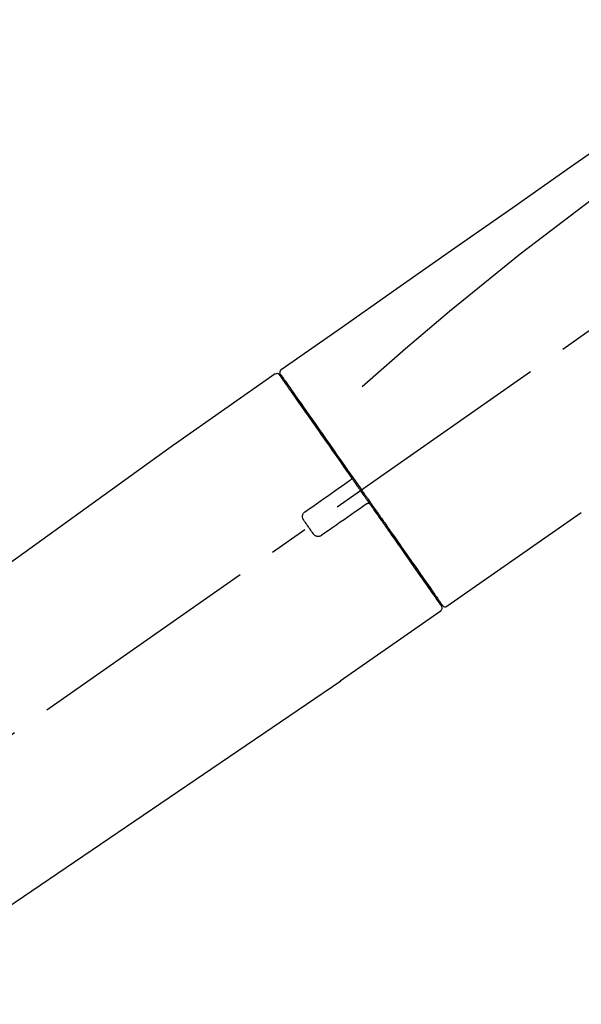
# Model space of a CAD drawing. Extents: x 56059 to 82181, y 210 to 8610.
# Drawn here: x 77067 to 77156, y 3016 to 3173 of the extents above; entities that cross this region are included whole.
import ezdxf

# ---------------------------------------------------------------- set-up
doc = ezdxf.new("R2010")
doc.units = 0
doc.header["$LTSCALE"] = 50
doc.header["$MEASUREMENT"] = 0
doc.linetypes.add('CENTER2', pattern=[1.125, 0.75, -0.125, 0.125, -0.125])
doc.layers.get('0').update_dxf_attribs({"linetype": 'CONTINUOUS'})
doc.layers.add('150-機器', color=8, linetype='CONTINUOUS')
doc.layers.add('166-寸法B', color=11, linetype='CONTINUOUS')
doc.styles.add('KH001', font='txt')
doc.dimstyles.new('KH1xx030', dxfattribs={"dimscale": 30, "dimtxt": 2, "dimasz": 0.6, "dimexe": 0.3, "dimexo": 1.2, "dimgap": 0.5, "dimtad": 3, "dimdec": 1, "dimdsep": 46, "dimlunit": 6, "dimtxsty": 'KH001', "dimblk": 'DOT', "dimcen": 1, "dimdle": 1, "dimclrd": 256, "dimclre": 256, "dimclrt": 256, "dimadec": 0, "dimazin": 0, "dimtfac": 1, "dimtdec": 1, "dimtix": 1, "dimtmove": 2, "dimatfit": 3, "dimldrblk": 'CLOSEDBLANK', "dimfxl": 1, "dimtolj": 1, "dimtzin": 0, "dimlwd": -1, "dimlwe": -1, "dimarcsym": 0})

# ---------------------------------------------------------------- blocks, each defined once
blk = doc.blocks.new('_Dot')
at = {"color": 0, "linetype": 'ByBlock', "lineweight": -2}
blk.add_line((-0.5, 0), (-1, 0), dxfattribs=at)
at = {"color": 0, "linetype": 'ByBlock', "const_width": 0.5}
blk.add_lwpolyline([(-0.25, 0, 1), (0.25, 0, 1)], format="xyb", close=True, dxfattribs=at)
blk = doc.blocks.new('*D126')
at = {"layer": '166-寸法B', "transparency": 16777216}
for p, q in [((76713.69, 3130.58), (76713.69, 3225.58)), ((77513.69, 2963.58), (77513.69, 3225.58)), ((76731.69, 3216.58), (77495.69, 3216.58))]:
    blk.add_line(p, q, dxfattribs=at)
at = {"layer": '166-寸法B', "transparency": 16777216, "xscale": 18, "yscale": 18, "zscale": 18, "rotation": 180}
blk.add_blockref('_Dot', (76713.69, 3216.58), dxfattribs=at)
at = {"layer": '166-寸法B', "transparency": 16777216, "xscale": 18, "yscale": 18, "zscale": 18}
blk.add_blockref('_Dot', (77513.69, 3216.58), dxfattribs=at)
at = {"layer": '166-寸法B', "transparency": 16777216, "insert": (77113.69, 3261.58), "char_height": 60, "attachment_point": 5, "style": 'KH001'}
blk.add_mtext('\\A1;800', dxfattribs=at)
blk = doc.blocks.new('_ClosedBlank')
at = {"color": 0, "linetype": 'ByBlock', "lineweight": -2}
for p, q in [((-1, 0.1667), (0, 0)), ((-1, 0.1667), (-1, -0.1667)), ((0, 0), (-1, -0.1667))]:
    blk.add_line(p, q, dxfattribs=at)

msp = doc.modelspace()

# ---------------------------------------------------------------- linework, layer by layer
at = {"layer": '150-機器', "color": 13, "linetype": 'CENTER2'}
msp.add_line((76933.36, 2966.44), (77220.23, 3167.31), dxfattribs=at)
at = {"layer": '150-機器', "color": 13, "linetype": 'Continuous'}
for p, q in [((77107.86, 3116.63), (77091.85, 3105.42)), ((77109.97, 3114.76), (77109.8, 3114.64)), ((77091.93, 3105.48), (76971.91, 3019.01)), ((77135.12, 3079.71), (77156.45, 3094.64)), ((77132.97, 3081.55), (77133.13, 3081.67)), ((77118.16, 3067.84), (77134.18, 3079.05)), ((77017.51, 2999.36), (77118.25, 3067.89))]:
    msp.add_line(p, q, dxfattribs=at)
for points in [[(77182.33, 3168.77), (77173.14, 3162.34), (77163.95, 3155.9), (77154.76, 3149.47), (77145.57, 3143.03), (77136.37, 3136.6), (77127.18, 3130.16), (77117.99, 3123.72), (77108.8, 3117.29)], [(77181.61, 3161.43), (77169.88, 3152.98), (77158.23, 3144.42), (77146.75, 3135.65), (77135.53, 3126.57), (77132.03, 3123.61), (77128.56, 3120.61), (77125.1, 3117.6), (77121.66, 3114.57)], [(77108.8, 3117.29), (77108.79, 3117.28), (77108.78, 3117.27), (77108.77, 3117.27), (77108.76, 3117.26), (77108.74, 3117.24), (77108.72, 3117.23), (77108.71, 3117.21), (77108.69, 3117.19), (77108.67, 3117.16), (77108.65, 3117.13), (77108.63, 3117.1), (77108.62, 3117.06), (77108.6, 3117.03), (77108.59, 3116.99), (77108.59, 3116.96), (77108.58, 3116.92), (77108.58, 3116.89), (77108.58, 3116.87), (77108.59, 3116.85), (77108.59, 3116.82), (77108.59, 3116.81), (77108.59, 3116.8), (77108.6, 3116.78), (77108.6, 3116.77)], [(77108.52, 3116.48), (77108.51, 3116.48), (77108.51, 3116.48), (77108.51, 3116.48), (77108.51, 3116.48), (77108.51, 3116.48), (77108.51, 3116.48), (77108.52, 3116.48), (77108.52, 3116.47), (77108.53, 3116.46), (77108.53, 3116.46), (77108.54, 3116.45), (77108.54, 3116.44), (77108.63, 3116.31), (77108.73, 3116.18), (77108.82, 3116.05), (77108.91, 3115.91), (77109, 3115.79), (77109.08, 3115.67), (77109.17, 3115.54), (77109.26, 3115.42), (77109.3, 3115.36), (77109.34, 3115.3), (77109.39, 3115.24), (77109.43, 3115.18), (77109.53, 3115.03), (77109.64, 3114.88), (77109.74, 3114.73), (77109.85, 3114.58), (77109.91, 3114.49), (77109.97, 3114.4), (77110.03, 3114.32), (77110.09, 3114.23)], [(77108.6, 3116.77), (77108.6, 3116.77), (77108.59, 3116.77), (77108.59, 3116.77), (77108.59, 3116.77), (77108.55, 3116.75), (77108.59, 3116.7), (77108.66, 3116.62), (77108.75, 3116.52)], [(77108.75, 3116.52), (77108.77, 3116.5), (77108.78, 3116.48), (77108.79, 3116.46), (77108.81, 3116.44), (77108.84, 3116.39), (77108.88, 3116.33), (77108.91, 3116.28), (77108.95, 3116.23)], [(77108.8, 3116.41), (77108.81, 3116.4), (77108.82, 3116.39), (77108.83, 3116.38), (77108.84, 3116.37), (77108.88, 3116.3), (77108.93, 3116.24), (77108.97, 3116.18), (77109.02, 3116.11), (77109.16, 3115.91), (77109.29, 3115.72), (77109.43, 3115.52), (77109.57, 3115.32), (77109.87, 3114.9), (77110.16, 3114.47), (77110.46, 3114.05), (77110.75, 3113.63), (77111.15, 3113.06), (77111.55, 3112.49), (77111.95, 3111.92), (77112.35, 3111.35), (77112.83, 3110.66), (77113.32, 3109.97), (77113.81, 3109.27), (77114.29, 3108.58), (77114.85, 3107.79), (77115.4, 3106.99), (77115.96, 3106.2), (77116.51, 3105.41), (77117.11, 3104.55), (77117.71, 3103.69), (77118.32, 3102.83), (77118.92, 3101.97), (77119.34, 3101.37), (77119.76, 3100.77), (77120.17, 3100.18), (77120.59, 3099.58), (77120.8, 3099.28), (77121.01, 3098.98), (77121.22, 3098.68), (77121.43, 3098.38)], [(77110.09, 3114.23), (77110.18, 3114.1), (77110.27, 3113.97), (77110.37, 3113.84), (77110.46, 3113.7), (77110.68, 3113.39), (77110.91, 3113.07), (77111.13, 3112.75), (77111.35, 3112.43), (77111.61, 3112.06), (77111.87, 3111.69), (77112.13, 3111.32), (77112.39, 3110.95), (77112.68, 3110.53), (77112.97, 3110.12), (77113.26, 3109.7), (77113.55, 3109.29), (77113.87, 3108.83), (77114.19, 3108.38), (77114.51, 3107.92), (77114.83, 3107.47), (77115.17, 3106.98), (77115.51, 3106.49), (77115.85, 3106), (77116.2, 3105.51), (77116.56, 3104.99), (77116.92, 3104.48), (77117.28, 3103.97), (77117.64, 3103.45), (77117.83, 3103.18), (77118.01, 3102.92), (77118.2, 3102.65), (77118.39, 3102.38), (77118.58, 3102.11), (77118.76, 3101.84), (77118.95, 3101.58), (77119.14, 3101.31), (77119.33, 3101.04), (77119.52, 3100.77), (77119.71, 3100.49), (77119.9, 3100.22)], [(77112.64, 3094.77), (77113.22, 3095.18), (77113.81, 3095.59), (77114.39, 3096), (77114.98, 3096.41), (77115.56, 3096.82), (77116.15, 3097.23), (77116.73, 3097.64), (77117.32, 3098.05), (77117.91, 3098.46), (77118.49, 3098.87), (77119.08, 3099.28), (77119.66, 3099.69)], [(77119.66, 3099.69), (77119.66, 3099.69), (77119.66, 3099.69), (77119.67, 3099.69), (77119.67, 3099.69), (77119.67, 3099.7), (77119.67, 3099.7), (77119.68, 3099.7), (77119.68, 3099.7), (77119.68, 3099.71), (77119.69, 3099.71), (77119.69, 3099.71), (77119.7, 3099.72), (77119.71, 3099.72), (77119.71, 3099.72), (77119.72, 3099.73), (77119.72, 3099.73), (77119.73, 3099.74), (77119.73, 3099.74), (77119.74, 3099.74), (77119.74, 3099.75), (77119.75, 3099.75), (77119.76, 3099.76), (77119.76, 3099.76), (77119.77, 3099.77), (77119.78, 3099.77), (77119.78, 3099.78), (77119.79, 3099.78), (77119.79, 3099.78), (77119.8, 3099.79), (77119.8, 3099.79), (77119.8, 3099.79), (77119.81, 3099.79), (77119.81, 3099.79), (77119.81, 3099.8), (77119.81, 3099.8), (77119.82, 3099.8), (77119.82, 3099.8), (77119.82, 3099.8), (77119.82, 3099.8), (77119.82, 3099.8), (77119.82, 3099.8), (77119.82, 3099.8), (77119.82, 3099.8), (77119.82, 3099.8)], [(77119.9, 3100.22), (77119.91, 3100.21), (77119.91, 3100.2), (77119.92, 3100.19), (77119.92, 3100.18), (77119.93, 3100.18), (77119.93, 3100.17), (77119.94, 3100.16), (77119.94, 3100.15), (77119.94, 3100.13), (77119.95, 3100.12), (77119.95, 3100.1), (77119.95, 3100.09), (77119.95, 3100.09), (77119.95, 3100.08), (77119.95, 3100.08), (77119.95, 3100.07), (77119.95, 3100.06), (77119.95, 3100.05), (77119.95, 3100.04), (77119.95, 3100.03), (77119.95, 3100.03), (77119.95, 3100.02), (77119.95, 3100.02), (77119.95, 3100.01), (77119.95, 3100), (77119.95, 3099.98), (77119.94, 3099.97), (77119.94, 3099.95), (77119.94, 3099.95), (77119.93, 3099.94), (77119.93, 3099.93), (77119.92, 3099.92), (77119.91, 3099.9), (77119.9, 3099.88), (77119.89, 3099.87), (77119.88, 3099.85), (77119.87, 3099.85), (77119.87, 3099.84), (77119.86, 3099.83), (77119.85, 3099.82), (77119.84, 3099.82), (77119.84, 3099.81), (77119.83, 3099.81), (77119.82, 3099.8)], [(77119.9, 3100.22), (77119.92, 3100.19), (77119.94, 3100.16), (77119.96, 3100.13), (77119.98, 3100.1), (77120.02, 3100.04), (77120.06, 3099.98), (77120.11, 3099.93), (77120.15, 3099.87), (77120.21, 3099.78), (77120.27, 3099.69), (77120.33, 3099.6), (77120.39, 3099.51), (77120.46, 3099.43), (77120.52, 3099.34), (77120.58, 3099.25), (77120.64, 3099.16), (77120.7, 3099.07), (77120.77, 3098.98), (77120.83, 3098.9), (77120.89, 3098.81), (77120.95, 3098.72), (77121.01, 3098.63), (77121.08, 3098.54), (77121.14, 3098.45), (77121.22, 3098.33), (77121.3, 3098.22), (77121.39, 3098.1), (77121.47, 3097.98), (77121.57, 3097.83), (77121.68, 3097.68), (77121.78, 3097.54), (77121.88, 3097.39), (77122.01, 3097.21), (77122.13, 3097.03), (77122.25, 3096.86), (77122.38, 3096.68), (77122.46, 3096.56), (77122.54, 3096.45), (77122.63, 3096.33), (77122.71, 3096.21), (77122.75, 3096.15), (77122.79, 3096.09), (77122.83, 3096.04), (77122.87, 3095.98)], [(77121.43, 3098.39), (77121.44, 3098.37), (77121.45, 3098.36), (77121.46, 3098.34), (77121.47, 3098.33), (77121.48, 3098.31), (77121.49, 3098.3), (77121.5, 3098.28), (77121.51, 3098.27), (77121.52, 3098.26), (77121.53, 3098.24), (77121.54, 3098.23), (77121.55, 3098.21)], [(77121.55, 3098.21), (77121.56, 3098.2), (77121.57, 3098.19), (77121.58, 3098.17), (77121.59, 3098.16), (77121.61, 3098.13), (77121.63, 3098.09), (77121.66, 3098.06), (77121.68, 3098.03), (77121.72, 3097.97), (77121.76, 3097.91), (77121.8, 3097.85), (77121.84, 3097.79), (77121.9, 3097.72), (77121.95, 3097.64), (77122, 3097.56), (77122.06, 3097.49), (77122.12, 3097.39), (77122.19, 3097.3), (77122.26, 3097.2), (77122.32, 3097.11), (77122.4, 3096.99), (77122.48, 3096.88), (77122.56, 3096.77), (77122.64, 3096.65), (77122.76, 3096.48), (77122.88, 3096.31), (77123, 3096.14), (77123.12, 3095.97), (77123.27, 3095.75), (77123.42, 3095.54), (77123.57, 3095.32), (77123.72, 3095.11), (77123.88, 3094.88), (77124.05, 3094.65), (77124.21, 3094.41), (77124.37, 3094.18), (77124.54, 3093.94), (77124.72, 3093.69), (77124.89, 3093.44), (77125.06, 3093.19), (77125.24, 3092.95), (77125.41, 3092.7), (77125.59, 3092.45), (77125.76, 3092.2), (77125.94, 3091.94), (77126.13, 3091.67), (77126.31, 3091.41), (77126.5, 3091.15), (77126.72, 3090.83), (77126.94, 3090.52), (77127.16, 3090.2), (77127.38, 3089.89), (77127.64, 3089.51), (77127.91, 3089.13), (77128.17, 3088.75), (77128.44, 3088.38), (77128.73, 3087.96), (77129.03, 3087.53), (77129.32, 3087.11), (77129.62, 3086.69), (77129.89, 3086.31), (77130.16, 3085.92), (77130.43, 3085.54), (77130.7, 3085.15), (77130.94, 3084.81), (77131.18, 3084.46), (77131.42, 3084.12), (77131.66, 3083.78), (77131.86, 3083.48), (77132.07, 3083.18), (77132.28, 3082.89), (77132.49, 3082.59), (77132.66, 3082.34), (77132.84, 3082.09), (77133.01, 3081.85), (77133.18, 3081.6), (77133.32, 3081.4), (77133.46, 3081.2), (77133.6, 3081.01), (77133.73, 3080.81), (77133.84, 3080.66), (77133.95, 3080.5), (77134.06, 3080.34), (77134.17, 3080.19), (77134.22, 3080.12), (77134.26, 3080.06), (77134.31, 3079.99), (77134.39, 3079.88), (77134.4, 3079.86), (77134.42, 3079.84), (77134.43, 3079.82), (77134.42, 3079.83), (77134.42, 3079.83), (77134.42, 3079.83), (77134.42, 3079.83), (77134.42, 3079.83)], [(77122.29, 3095.93), (77121.71, 3095.52), (77121.12, 3095.11), (77120.54, 3094.7), (77119.95, 3094.29), (77119.37, 3093.88), (77118.78, 3093.47), (77118.19, 3093.06), (77117.61, 3092.65), (77117.02, 3092.24), (77116.44, 3091.83), (77115.85, 3091.42), (77115.27, 3091.01)], [(77122.45, 3096.04), (77122.45, 3096.04), (77122.45, 3096.04), (77122.45, 3096.04), (77122.45, 3096.04), (77122.45, 3096.04), (77122.45, 3096.04), (77122.45, 3096.04), (77122.45, 3096.04), (77122.45, 3096.04), (77122.44, 3096.04), (77122.44, 3096.04), (77122.44, 3096.04), (77122.44, 3096.03), (77122.44, 3096.03), (77122.43, 3096.03), (77122.43, 3096.03), (77122.42, 3096.02), (77122.42, 3096.02), (77122.41, 3096.01), (77122.4, 3096.01), (77122.4, 3096), (77122.39, 3096), (77122.38, 3096), (77122.38, 3095.99), (77122.37, 3095.99), (77122.36, 3095.98), (77122.36, 3095.98), (77122.35, 3095.97), (77122.35, 3095.97), (77122.34, 3095.97), (77122.34, 3095.96), (77122.33, 3095.96), (77122.33, 3095.96), (77122.32, 3095.95), (77122.32, 3095.95), (77122.31, 3095.94), (77122.31, 3095.94), (77122.3, 3095.94), (77122.3, 3095.94), (77122.3, 3095.94), (77122.3, 3095.94), (77122.3, 3095.93), (77122.29, 3095.93), (77122.29, 3095.93)], [(77122.45, 3096.04), (77122.45, 3096.05), (77122.46, 3096.05), (77122.46, 3096.05), (77122.47, 3096.05), (77122.47, 3096.06), (77122.48, 3096.06), (77122.48, 3096.06), (77122.48, 3096.06), (77122.49, 3096.07), (77122.5, 3096.07), (77122.51, 3096.08), (77122.52, 3096.08), (77122.52, 3096.08), (77122.53, 3096.08), (77122.53, 3096.09), (77122.54, 3096.09), (77122.55, 3096.09), (77122.56, 3096.09), (77122.57, 3096.09), (77122.58, 3096.1), (77122.58, 3096.1), (77122.59, 3096.1), (77122.59, 3096.1), (77122.6, 3096.1), (77122.61, 3096.1), (77122.62, 3096.1), (77122.62, 3096.1), (77122.63, 3096.1), (77122.64, 3096.1), (77122.64, 3096.1), (77122.65, 3096.1), (77122.65, 3096.1), (77122.68, 3096.1), (77122.7, 3096.1), (77122.73, 3096.09), (77122.75, 3096.09), (77122.77, 3096.08), (77122.79, 3096.07), (77122.81, 3096.06), (77122.82, 3096.04), (77122.84, 3096.03), (77122.85, 3096.01), (77122.86, 3096), (77122.87, 3095.98)], [(77122.87, 3095.97), (77123.13, 3095.61), (77123.38, 3095.25), (77123.63, 3094.89), (77123.89, 3094.53), (77124.14, 3094.17), (77124.38, 3093.82), (77124.63, 3093.46), (77124.88, 3093.11), (77125, 3092.93), (77125.13, 3092.75), (77125.25, 3092.58), (77125.37, 3092.4), (77125.62, 3092.06), (77125.86, 3091.71), (77126.1, 3091.37), (77126.34, 3091.02), (77126.69, 3090.52), (77127.04, 3090.02), (77127.39, 3089.52), (77127.74, 3089.03), (77127.95, 3088.72), (77128.17, 3088.42), (77128.38, 3088.11), (77128.59, 3087.81), (77128.81, 3087.5), (77129.02, 3087.2), (77129.23, 3086.89), (77129.44, 3086.59), (77129.82, 3086.05), (77130.19, 3085.52), (77130.57, 3084.98), (77130.94, 3084.45), (77131.26, 3084), (77131.57, 3083.55), (77131.89, 3083.1), (77132.2, 3082.65), (77132.45, 3082.3), (77132.69, 3081.95), (77132.94, 3081.6), (77133.19, 3081.25), (77133.36, 3081), (77133.53, 3080.76), (77133.7, 3080.52), (77133.87, 3080.27), (77133.96, 3080.14), (77134.05, 3080.01), (77134.14, 3079.88), (77134.23, 3079.75), (77134.24, 3079.74), (77134.24, 3079.74), (77134.25, 3079.73), (77134.25, 3079.72), (77134.26, 3079.72), (77134.26, 3079.72), (77134.26, 3079.71), (77134.26, 3079.71), (77134.26, 3079.71), (77134.26, 3079.71), (77134.26, 3079.72), (77134.26, 3079.72)], [(77112.39, 3093.38), (77112.37, 3093.41), (77112.35, 3093.43), (77112.33, 3093.46), (77112.32, 3093.49), (77112.28, 3093.54), (77112.25, 3093.6), (77112.23, 3093.67), (77112.21, 3093.73), (77112.19, 3093.83), (77112.18, 3093.92), (77112.19, 3094.02), (77112.2, 3094.12), (77112.22, 3094.22), (77112.25, 3094.32), (77112.29, 3094.41), (77112.34, 3094.5), (77112.38, 3094.55), (77112.43, 3094.61), (77112.48, 3094.65), (77112.53, 3094.7), (77112.55, 3094.72), (77112.58, 3094.73), (77112.61, 3094.75), (77112.64, 3094.77)], [(77113.88, 3091.26), (77113.75, 3091.43), (77113.63, 3091.61), (77113.51, 3091.79), (77113.38, 3091.97), (77113.26, 3092.14), (77113.13, 3092.32), (77113.01, 3092.5), (77112.89, 3092.67), (77112.76, 3092.85), (77112.64, 3093.03), (77112.51, 3093.21), (77112.39, 3093.38)], [(77115.27, 3091.01), (77115.24, 3090.99), (77115.21, 3090.97), (77115.19, 3090.96), (77115.16, 3090.94), (77115.1, 3090.9), (77115.04, 3090.87), (77114.98, 3090.85), (77114.91, 3090.83), (77114.81, 3090.81), (77114.71, 3090.8), (77114.61, 3090.81), (77114.51, 3090.82), (77114.41, 3090.85), (77114.32, 3090.88), (77114.23, 3090.92), (77114.14, 3090.97), (77114.09, 3091.01), (77114.04, 3091.05), (77113.99, 3091.1), (77113.95, 3091.15), (77113.93, 3091.18), (77113.91, 3091.2), (77113.9, 3091.23), (77113.88, 3091.26)]]:
    msp.add_lwpolyline(points, dxfattribs=at)
for centre, start, end in [((77108.11, 3116.19), 35, 124.4525), ((77133.85, 3079.43), 304.7511, 35), ((77134.83, 3080.12), 215, 305.0148)]:
    msp.add_arc(centre, 0.499, start, end, dxfattribs=at)

# ---------------------------------------------------------------- dimensions: what is measured, and where the dimension line sits
at = {"layer": '166-寸法B'}
dim = msp.add_linear_dim(base=(77513.69, 3216.58), p1=(76713.69, 3094.58), p2=(77513.69, 2927.58), dimstyle='KH1xx030', dxfattribs=at)
dim.commit()
dim.dimension.update_dxf_attribs({"geometry": '*D126', "text_midpoint": (77113.69, 3261.58)})

doc.saveas('drawing.dxf')
